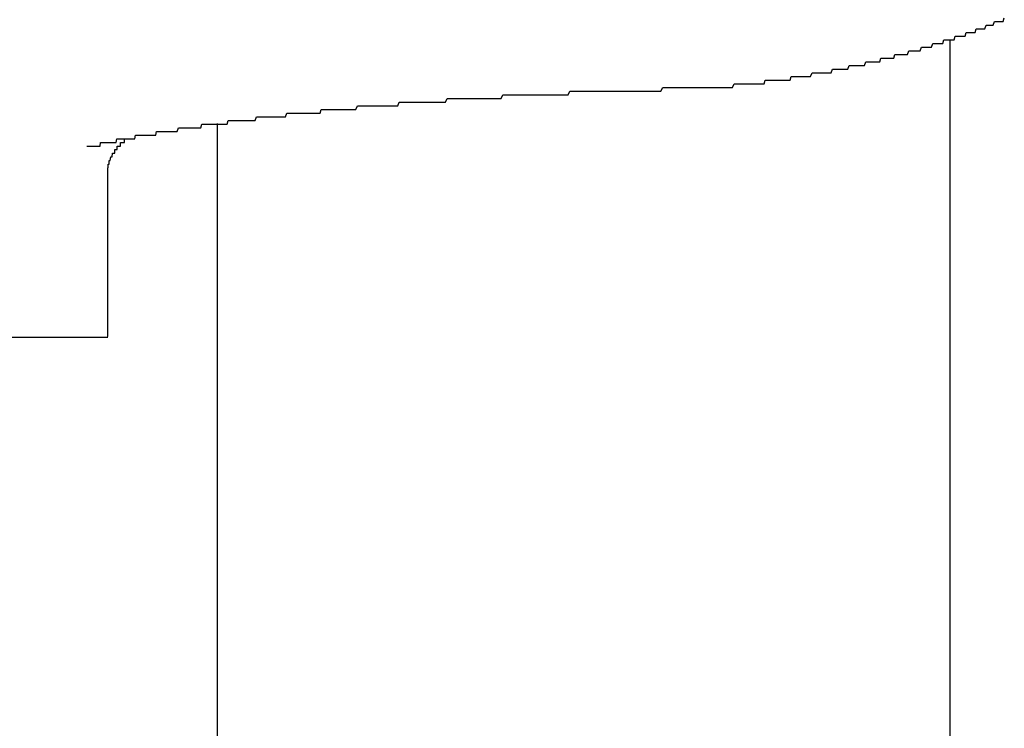
# Model space of a CAD drawing. Extents: x -5 to 21718, y -721 to 14622.
# Drawn here: x 3465 to 3491, y 10326 to 10345 of the extents above; entities that cross this region are included whole.
import ezdxf

# ---------------------------------------------------------------- set-up
doc = ezdxf.new("R2010")
doc.units = 0
doc.header["$LTSCALE"] = 70
doc.layers.add('_0-1_LAYER_1', color=7, linetype='CONTINUOUS')

msp = doc.modelspace()

# ---------------------------------------------------------------- linework, layer by layer
at = {"layer": '_0-1_LAYER_1', "color": 7, "linetype": 'Continuous'}
for p, q in [((3491.19, 10344.8), (3491.22, 10344.9)), ((3491.22, 10344.9), (3491.26, 10344.9)), ((3491.26, 10344.9), (3491.29, 10344.9)), ((3491.29, 10344.9), (3491.32, 10344.9)), ((3491.32, 10344.9), (3491.36, 10344.9)), ((3491.36, 10344.9), (3491.39, 10344.9)), ((3491.39, 10344.9), (3491.42, 10344.9)), ((3491.42, 10344.9), (3491.46, 10344.9)), ((3491.46, 10344.9), (3491.49, 10345)), ((3490.69, 10344.6), (3490.72, 10344.7)), ((3490.72, 10344.7), (3490.76, 10344.7)), ((3490.76, 10344.7), (3490.79, 10344.7)), ((3490.79, 10344.7), (3490.82, 10344.7)), ((3490.82, 10344.7), (3490.86, 10344.7)), ((3490.86, 10344.7), (3490.89, 10344.7)), ((3490.89, 10344.7), (3490.92, 10344.7)), ((3490.92, 10344.7), (3490.96, 10344.7)), ((3490.96, 10344.7), (3490.99, 10344.8)), ((3490.99, 10344.8), (3491.02, 10344.8)), ((3491.02, 10344.8), (3491.06, 10344.8)), ((3491.06, 10344.8), (3491.09, 10344.8)), ((3491.09, 10344.8), (3491.12, 10344.8)), ((3491.12, 10344.8), (3491.16, 10344.8)), ((3491.16, 10344.8), (3491.19, 10344.8)), ((3489.81, 10344.3), (3489.84, 10344.4)), ((3489.84, 10344.4), (3489.88, 10344.4)), ((3489.88, 10344.4), (3489.91, 10344.4)), ((3489.91, 10344.4), (3489.95, 10344.4)), ((3489.95, 10344.4), (3489.98, 10344.4)), ((3489.98, 10344.4), (3490.01, 10344.4)), ((3490, 10344.403), (3490, 9907.985)), ((3490.01, 10344.4), (3490.05, 10344.4)), ((3490.05, 10344.4), (3490.08, 10344.4)), ((3490.08, 10344.4), (3490.12, 10344.4)), ((3490.12, 10344.4), (3490.15, 10344.5)), ((3490.15, 10344.5), (3490.18, 10344.5)), ((3490.18, 10344.5), (3490.22, 10344.5)), ((3490.22, 10344.5), (3490.25, 10344.5)), ((3490.25, 10344.5), (3490.28, 10344.5)), ((3490.28, 10344.5), (3490.32, 10344.5)), ((3490.32, 10344.5), (3490.35, 10344.5)), ((3490.35, 10344.5), (3490.39, 10344.5)), ((3490.39, 10344.5), (3490.42, 10344.5)), ((3490.42, 10344.5), (3490.45, 10344.6)), ((3490.45, 10344.6), (3490.49, 10344.6)), ((3490.49, 10344.6), (3490.52, 10344.6)), ((3490.52, 10344.6), (3490.55, 10344.6)), ((3490.55, 10344.6), (3490.59, 10344.6)), ((3490.59, 10344.6), (3490.62, 10344.6)), ((3490.62, 10344.6), (3490.66, 10344.6)), ((3490.66, 10344.6), (3490.69, 10344.6)), ((3488.85, 10344), (3488.88, 10344.1)), ((3488.88, 10344.1), (3488.92, 10344.1)), ((3488.92, 10344.1), (3488.95, 10344.1)), ((3488.95, 10344.1), (3488.99, 10344.1)), ((3488.99, 10344.1), (3489.02, 10344.1)), ((3489.02, 10344.1), (3489.06, 10344.1)), ((3489.06, 10344.1), (3489.09, 10344.1)), ((3489.09, 10344.1), (3489.12, 10344.1)), ((3489.12, 10344.1), (3489.16, 10344.1)), ((3489.16, 10344.1), (3489.19, 10344.1)), ((3489.19, 10344.1), (3489.23, 10344.2)), ((3489.23, 10344.2), (3489.26, 10344.2)), ((3489.26, 10344.2), (3489.3, 10344.2)), ((3489.3, 10344.2), (3489.33, 10344.2)), ((3489.33, 10344.2), (3489.36, 10344.2)), ((3489.36, 10344.2), (3489.4, 10344.2)), ((3489.4, 10344.2), (3489.43, 10344.2)), ((3489.43, 10344.2), (3489.47, 10344.2)), ((3489.47, 10344.2), (3489.5, 10344.2)), ((3489.5, 10344.2), (3489.54, 10344.3)), ((3489.54, 10344.3), (3489.57, 10344.3)), ((3489.57, 10344.3), (3489.6, 10344.3)), ((3489.6, 10344.3), (3489.64, 10344.3)), ((3489.64, 10344.3), (3489.67, 10344.3)), ((3489.67, 10344.3), (3489.71, 10344.3)), ((3489.71, 10344.3), (3489.74, 10344.3)), ((3489.74, 10344.3), (3489.78, 10344.3)), ((3489.78, 10344.3), (3489.81, 10344.3)), ((3488.09, 10343.8), (3488.12, 10343.9)), ((3488.12, 10343.9), (3488.16, 10343.9)), ((3488.16, 10343.9), (3488.19, 10343.9)), ((3488.19, 10343.9), (3488.23, 10343.9)), ((3488.23, 10343.9), (3488.26, 10343.9)), ((3488.26, 10343.9), (3488.3, 10343.9)), ((3488.3, 10343.9), (3488.33, 10343.9)), ((3488.33, 10343.9), (3488.37, 10343.9)), ((3488.37, 10343.9), (3488.4, 10343.9)), ((3488.4, 10343.9), (3488.43, 10343.9)), ((3488.43, 10343.9), (3488.47, 10343.9)), ((3488.47, 10343.9), (3488.5, 10344)), ((3488.5, 10344), (3488.54, 10344)), ((3488.54, 10344), (3488.57, 10344)), ((3488.57, 10344), (3488.61, 10344)), ((3488.61, 10344), (3488.64, 10344)), ((3488.64, 10344), (3488.68, 10344)), ((3488.68, 10344), (3488.71, 10344)), ((3488.71, 10344), (3488.75, 10344)), ((3488.75, 10344), (3488.78, 10344)), ((3488.78, 10344), (3488.81, 10344)), ((3488.81, 10344), (3488.85, 10344)), ((3486.76, 10343.5), (3486.8, 10343.6)), ((3486.8, 10343.6), (3486.83, 10343.6)), ((3486.83, 10343.6), (3486.87, 10343.6)), ((3486.87, 10343.6), (3486.9, 10343.6)), ((3486.9, 10343.6), (3486.94, 10343.6)), ((3486.94, 10343.6), (3486.97, 10343.6)), ((3486.97, 10343.6), (3487.01, 10343.6)), ((3487.01, 10343.6), (3487.04, 10343.6)), ((3487.04, 10343.6), (3487.08, 10343.6)), ((3487.08, 10343.6), (3487.11, 10343.6)), ((3487.11, 10343.6), (3487.15, 10343.6)), ((3487.15, 10343.6), (3487.18, 10343.6)), ((3487.18, 10343.6), (3487.22, 10343.6)), ((3487.22, 10343.6), (3487.25, 10343.7)), ((3487.25, 10343.7), (3487.29, 10343.7)), ((3487.29, 10343.7), (3487.32, 10343.7)), ((3487.32, 10343.7), (3487.36, 10343.7)), ((3487.36, 10343.7), (3487.39, 10343.7)), ((3487.39, 10343.7), (3487.43, 10343.7)), ((3487.43, 10343.7), (3487.46, 10343.7)), ((3487.46, 10343.7), (3487.5, 10343.7)), ((3487.5, 10343.7), (3487.53, 10343.7)), ((3487.53, 10343.7), (3487.57, 10343.7)), ((3487.57, 10343.7), (3487.6, 10343.7)), ((3487.6, 10343.7), (3487.64, 10343.7)), ((3487.64, 10343.7), (3487.67, 10343.7)), ((3487.67, 10343.7), (3487.71, 10343.8)), ((3487.71, 10343.8), (3487.74, 10343.8)), ((3487.74, 10343.8), (3487.78, 10343.8)), ((3487.78, 10343.8), (3487.81, 10343.8)), ((3487.81, 10343.8), (3487.85, 10343.8)), ((3487.85, 10343.8), (3487.88, 10343.8)), ((3487.88, 10343.8), (3487.92, 10343.8)), ((3487.92, 10343.8), (3487.95, 10343.8)), ((3487.95, 10343.8), (3487.98, 10343.8)), ((3487.98, 10343.8), (3488.02, 10343.8)), ((3488.02, 10343.8), (3488.05, 10343.8)), ((3488.05, 10343.8), (3488.09, 10343.8)), ((3484.93, 10343.2), (3484.96, 10343.3)), ((3484.96, 10343.3), (3485, 10343.3)), ((3485, 10343.3), (3485.03, 10343.3)), ((3485.03, 10343.3), (3485.07, 10343.3)), ((3485.07, 10343.3), (3485.1, 10343.3)), ((3485.1, 10343.3), (3485.14, 10343.3)), ((3485.14, 10343.3), (3485.18, 10343.3)), ((3485.18, 10343.3), (3485.21, 10343.3)), ((3485.21, 10343.3), (3485.25, 10343.3)), ((3485.25, 10343.3), (3485.28, 10343.3)), ((3485.28, 10343.3), (3485.32, 10343.3)), ((3485.32, 10343.3), (3485.35, 10343.3)), ((3485.35, 10343.3), (3485.39, 10343.3)), ((3485.39, 10343.3), (3485.42, 10343.3)), ((3485.42, 10343.3), (3485.46, 10343.3)), ((3485.46, 10343.3), (3485.49, 10343.3)), ((3485.49, 10343.3), (3485.53, 10343.3)), ((3485.53, 10343.3), (3485.56, 10343.3)), ((3485.56, 10343.3), (3485.6, 10343.3)), ((3485.6, 10343.3), (3485.64, 10343.3)), ((3485.64, 10343.3), (3485.67, 10343.4)), ((3485.67, 10343.4), (3485.71, 10343.4)), ((3485.71, 10343.4), (3485.74, 10343.4)), ((3485.74, 10343.4), (3485.78, 10343.4)), ((3485.78, 10343.4), (3485.81, 10343.4)), ((3485.81, 10343.4), (3485.85, 10343.4)), ((3485.85, 10343.4), (3485.88, 10343.4)), ((3485.88, 10343.4), (3485.92, 10343.4)), ((3485.92, 10343.4), (3485.95, 10343.4)), ((3485.95, 10343.4), (3485.99, 10343.4)), ((3485.99, 10343.4), (3486.02, 10343.4)), ((3486.02, 10343.4), (3486.06, 10343.4)), ((3486.06, 10343.4), (3486.1, 10343.4)), ((3486.1, 10343.4), (3486.13, 10343.4)), ((3486.13, 10343.4), (3486.17, 10343.4)), ((3486.17, 10343.4), (3486.2, 10343.4)), ((3486.2, 10343.4), (3486.24, 10343.5)), ((3486.24, 10343.5), (3486.27, 10343.5)), ((3486.27, 10343.5), (3486.31, 10343.5)), ((3486.31, 10343.5), (3486.34, 10343.5)), ((3486.34, 10343.5), (3486.38, 10343.5)), ((3486.38, 10343.5), (3486.41, 10343.5)), ((3486.41, 10343.5), (3486.45, 10343.5)), ((3486.45, 10343.5), (3486.48, 10343.5)), ((3486.48, 10343.5), (3486.52, 10343.5)), ((3486.52, 10343.5), (3486.55, 10343.5)), ((3486.55, 10343.5), (3486.59, 10343.5)), ((3486.59, 10343.5), (3486.62, 10343.5)), ((3486.62, 10343.5), (3486.66, 10343.5)), ((3486.66, 10343.5), (3486.69, 10343.5)), ((3486.69, 10343.5), (3486.73, 10343.5)), ((3486.73, 10343.5), (3486.76, 10343.5)), ((3482.11, 10343), (3482.16, 10343.1)), ((3482.16, 10343.1), (3482.2, 10343.1)), ((3482.2, 10343.1), (3482.24, 10343.1)), ((3482.24, 10343.1), (3482.29, 10343.1)), ((3482.29, 10343.1), (3482.33, 10343.1)), ((3482.33, 10343.1), (3482.37, 10343.1)), ((3482.37, 10343.1), (3482.42, 10343.1)), ((3482.42, 10343.1), (3482.46, 10343.1)), ((3482.46, 10343.1), (3482.51, 10343.1)), ((3482.51, 10343.1), (3482.55, 10343.1)), ((3482.55, 10343.1), (3482.59, 10343.1)), ((3482.59, 10343.1), (3482.64, 10343.1)), ((3482.64, 10343.1), (3482.68, 10343.1)), ((3482.68, 10343.1), (3482.72, 10343.1)), ((3482.72, 10343.1), (3482.77, 10343.1)), ((3482.77, 10343.1), (3482.81, 10343.1)), ((3482.81, 10343.1), (3482.86, 10343.1)), ((3482.86, 10343.1), (3482.9, 10343.1)), ((3482.9, 10343.1), (3482.94, 10343.1)), ((3482.94, 10343.1), (3482.99, 10343.1)), ((3482.99, 10343.1), (3483.03, 10343.1)), ((3483.03, 10343.1), (3483.08, 10343.1)), ((3483.08, 10343.1), (3483.12, 10343.1)), ((3483.12, 10343.1), (3483.16, 10343.1)), ((3483.16, 10343.1), (3483.21, 10343.1)), ((3483.21, 10343.1), (3483.22, 10343.1)), ((3483.22, 10343.1), (3483.23, 10343.1)), ((3483.23, 10343.1), (3483.24, 10343.1)), ((3483.24, 10343.1), (3483.25, 10343.1)), ((3483.25, 10343.1), (3483.26, 10343.1)), ((3483.26, 10343.1), (3483.29, 10343.1)), ((3483.29, 10343.1), (3483.33, 10343.1)), ((3483.33, 10343.1), (3483.36, 10343.1)), ((3483.36, 10343.1), (3483.4, 10343.1)), ((3483.4, 10343.1), (3483.43, 10343.1)), ((3483.43, 10343.1), (3483.47, 10343.1)), ((3483.47, 10343.1), (3483.51, 10343.1)), ((3483.51, 10343.1), (3483.54, 10343.1)), ((3483.54, 10343.1), (3483.58, 10343.1)), ((3483.58, 10343.1), (3483.61, 10343.1)), ((3483.61, 10343.1), (3483.65, 10343.1)), ((3483.65, 10343.1), (3483.68, 10343.1)), ((3483.68, 10343.1), (3483.72, 10343.1)), ((3483.72, 10343.1), (3483.75, 10343.1)), ((3483.75, 10343.1), (3483.79, 10343.1)), ((3483.79, 10343.1), (3483.83, 10343.1)), ((3483.83, 10343.1), (3483.86, 10343.1)), ((3483.86, 10343.1), (3483.9, 10343.1)), ((3483.9, 10343.1), (3483.93, 10343.1)), ((3483.93, 10343.1), (3483.97, 10343.1)), ((3483.97, 10343.1), (3484, 10343.1)), ((3484, 10343.1), (3484.04, 10343.1)), ((3484.04, 10343.1), (3484.07, 10343.1)), ((3484.07, 10343.1), (3484.11, 10343.2)), ((3484.11, 10343.2), (3484.15, 10343.2)), ((3484.15, 10343.2), (3484.18, 10343.2)), ((3484.18, 10343.2), (3484.22, 10343.2)), ((3484.22, 10343.2), (3484.25, 10343.2)), ((3484.25, 10343.2), (3484.29, 10343.2)), ((3484.29, 10343.2), (3484.32, 10343.2)), ((3484.32, 10343.2), (3484.36, 10343.2)), ((3484.36, 10343.2), (3484.4, 10343.2)), ((3484.4, 10343.2), (3484.43, 10343.2)), ((3484.43, 10343.2), (3484.47, 10343.2)), ((3484.47, 10343.2), (3484.5, 10343.2)), ((3484.5, 10343.2), (3484.54, 10343.2)), ((3484.54, 10343.2), (3484.57, 10343.2)), ((3484.57, 10343.2), (3484.61, 10343.2)), ((3484.61, 10343.2), (3484.64, 10343.2)), ((3484.64, 10343.2), (3484.68, 10343.2)), ((3484.68, 10343.2), (3484.71, 10343.2)), ((3484.71, 10343.2), (3484.75, 10343.2)), ((3484.75, 10343.2), (3484.79, 10343.2)), ((3484.79, 10343.2), (3484.82, 10343.2)), ((3484.82, 10343.2), (3484.86, 10343.2)), ((3484.86, 10343.2), (3484.89, 10343.2)), ((3484.89, 10343.2), (3484.93, 10343.2)), ((3476.23, 10342.7), (3476.27, 10342.8)), ((3476.27, 10342.8), (3476.31, 10342.8)), ((3476.31, 10342.8), (3476.35, 10342.8)), ((3476.35, 10342.8), (3476.39, 10342.8)), ((3476.39, 10342.8), (3476.43, 10342.8)), ((3476.43, 10342.8), (3476.47, 10342.8)), ((3476.47, 10342.8), (3476.51, 10342.8)), ((3476.51, 10342.8), (3476.55, 10342.8)), ((3476.55, 10342.8), (3476.59, 10342.8)), ((3476.59, 10342.8), (3476.63, 10342.8)), ((3476.63, 10342.8), (3476.67, 10342.8)), ((3476.67, 10342.8), (3476.71, 10342.8)), ((3476.71, 10342.8), (3476.75, 10342.8)), ((3476.75, 10342.8), (3476.79, 10342.8)), ((3476.79, 10342.8), (3476.83, 10342.8)), ((3476.83, 10342.8), (3476.87, 10342.8)), ((3476.87, 10342.8), (3476.91, 10342.8)), ((3476.91, 10342.8), (3476.95, 10342.8)), ((3476.95, 10342.8), (3476.99, 10342.8)), ((3476.99, 10342.8), (3477.03, 10342.8)), ((3477.03, 10342.8), (3477.07, 10342.8)), ((3477.07, 10342.8), (3477.11, 10342.8)), ((3477.11, 10342.8), (3477.15, 10342.8)), ((3477.15, 10342.8), (3477.19, 10342.8)), ((3477.19, 10342.8), (3477.23, 10342.8)), ((3477.23, 10342.8), (3477.27, 10342.8)), ((3477.27, 10342.8), (3477.31, 10342.8)), ((3477.31, 10342.8), (3477.35, 10342.8)), ((3477.35, 10342.8), (3477.39, 10342.8)), ((3477.39, 10342.8), (3477.43, 10342.8)), ((3477.43, 10342.8), (3477.47, 10342.8)), ((3477.47, 10342.8), (3477.51, 10342.8)), ((3477.51, 10342.8), (3477.55, 10342.8)), ((3477.55, 10342.8), (3477.59, 10342.8)), ((3477.59, 10342.8), (3477.63, 10342.8)), ((3477.63, 10342.8), (3477.67, 10342.8)), ((3477.67, 10342.8), (3477.71, 10342.8)), ((3477.71, 10342.8), (3477.75, 10342.8)), ((3477.75, 10342.8), (3477.79, 10342.9)), ((3477.79, 10342.9), (3477.83, 10342.9)), ((3477.83, 10342.9), (3477.88, 10342.9)), ((3477.88, 10342.9), (3477.92, 10342.9)), ((3477.92, 10342.9), (3477.96, 10342.9)), ((3477.96, 10342.9), (3478, 10342.9)), ((3478, 10342.9), (3478.04, 10342.9)), ((3478.04, 10342.9), (3478.08, 10342.9)), ((3478.08, 10342.9), (3478.12, 10342.9)), ((3478.12, 10342.9), (3478.16, 10342.9)), ((3478.16, 10342.9), (3478.2, 10342.9)), ((3478.2, 10342.9), (3478.24, 10342.9)), ((3478.24, 10342.9), (3478.29, 10342.9)), ((3478.29, 10342.9), (3478.33, 10342.9)), ((3478.33, 10342.9), (3478.37, 10342.9)), ((3478.37, 10342.9), (3478.41, 10342.9)), ((3478.41, 10342.9), (3478.45, 10342.9)), ((3478.45, 10342.9), (3478.49, 10342.9)), ((3478.49, 10342.9), (3478.53, 10342.9)), ((3478.53, 10342.9), (3478.58, 10342.9)), ((3478.58, 10342.9), (3478.62, 10342.9)), ((3478.62, 10342.9), (3478.66, 10342.9)), ((3478.66, 10342.9), (3478.7, 10342.9)), ((3478.7, 10342.9), (3478.74, 10342.9)), ((3478.74, 10342.9), (3478.78, 10342.9)), ((3478.78, 10342.9), (3478.82, 10342.9)), ((3478.82, 10342.9), (3478.87, 10342.9)), ((3478.87, 10342.9), (3478.91, 10342.9)), ((3478.91, 10342.9), (3478.95, 10342.9)), ((3478.95, 10342.9), (3478.99, 10342.9)), ((3478.99, 10342.9), (3479.03, 10342.9)), ((3479.03, 10342.9), (3479.08, 10342.9)), ((3479.08, 10342.9), (3479.12, 10342.9)), ((3479.12, 10342.9), (3479.16, 10342.9)), ((3479.16, 10342.9), (3479.2, 10342.9)), ((3479.2, 10342.9), (3479.24, 10342.9)), ((3479.24, 10342.9), (3479.29, 10342.9)), ((3479.29, 10342.9), (3479.33, 10342.9)), ((3479.33, 10342.9), (3479.37, 10342.9)), ((3479.37, 10342.9), (3479.41, 10342.9)), ((3479.41, 10342.9), (3479.45, 10342.9)), ((3479.45, 10342.9), (3479.5, 10342.9)), ((3479.5, 10342.9), (3479.54, 10342.9)), ((3479.54, 10342.9), (3479.58, 10342.9)), ((3479.58, 10342.9), (3479.62, 10343)), ((3479.62, 10343), (3479.66, 10343)), ((3479.66, 10343), (3479.71, 10343)), ((3479.71, 10343), (3479.75, 10343)), ((3479.75, 10343), (3479.79, 10343)), ((3479.79, 10343), (3479.83, 10343)), ((3479.83, 10343), (3479.88, 10343)), ((3479.88, 10343), (3479.92, 10343)), ((3479.92, 10343), (3479.96, 10343)), ((3479.96, 10343), (3480, 10343)), ((3480, 10343), (3480.05, 10343)), ((3480.05, 10343), (3480.09, 10343)), ((3480.09, 10343), (3480.13, 10343)), ((3480.13, 10343), (3480.17, 10343)), ((3480.17, 10343), (3480.22, 10343)), ((3480.22, 10343), (3480.26, 10343)), ((3480.26, 10343), (3480.3, 10343)), ((3480.3, 10343), (3480.34, 10343)), ((3480.34, 10343), (3480.39, 10343)), ((3480.39, 10343), (3480.43, 10343)), ((3480.43, 10343), (3480.47, 10343)), ((3480.47, 10343), (3480.52, 10343)), ((3480.52, 10343), (3480.56, 10343)), ((3480.56, 10343), (3480.6, 10343)), ((3480.6, 10343), (3480.64, 10343)), ((3480.64, 10343), (3480.69, 10343)), ((3480.69, 10343), (3480.73, 10343)), ((3480.73, 10343), (3480.77, 10343)), ((3480.77, 10343), (3480.82, 10343)), ((3480.82, 10343), (3480.86, 10343)), ((3480.86, 10343), (3480.9, 10343)), ((3480.9, 10343), (3480.94, 10343)), ((3480.94, 10343), (3480.99, 10343)), ((3480.99, 10343), (3481.03, 10343)), ((3481.03, 10343), (3481.07, 10343)), ((3481.07, 10343), (3481.12, 10343)), ((3481.12, 10343), (3481.16, 10343)), ((3481.16, 10343), (3481.2, 10343)), ((3481.2, 10343), (3481.25, 10343)), ((3481.25, 10343), (3481.29, 10343)), ((3481.29, 10343), (3481.33, 10343)), ((3481.33, 10343), (3481.38, 10343)), ((3481.38, 10343), (3481.42, 10343)), ((3481.42, 10343), (3481.46, 10343)), ((3481.46, 10343), (3481.5, 10343)), ((3481.5, 10343), (3481.55, 10343)), ((3481.55, 10343), (3481.59, 10343)), ((3481.59, 10343), (3481.63, 10343)), ((3481.63, 10343), (3481.68, 10343)), ((3481.68, 10343), (3481.72, 10343)), ((3481.72, 10343), (3481.76, 10343)), ((3481.76, 10343), (3481.81, 10343)), ((3481.81, 10343), (3481.85, 10343)), ((3481.85, 10343), (3481.9, 10343)), ((3481.9, 10343), (3481.94, 10343)), ((3481.94, 10343), (3481.98, 10343)), ((3481.98, 10343), (3482.03, 10343)), ((3482.03, 10343), (3482.07, 10343)), ((3482.07, 10343), (3482.11, 10343)), ((3472.8, 10342.4), (3472.83, 10342.5)), ((3472.83, 10342.5), (3472.86, 10342.5)), ((3472.86, 10342.5), (3472.9, 10342.5)), ((3472.9, 10342.5), (3472.93, 10342.5)), ((3472.93, 10342.5), (3472.97, 10342.5)), ((3472.97, 10342.5), (3473, 10342.5)), ((3473, 10342.5), (3473.04, 10342.5)), ((3473.04, 10342.5), (3473.07, 10342.5)), ((3473.07, 10342.5), (3473.11, 10342.5)), ((3473.11, 10342.5), (3473.14, 10342.5)), ((3473.14, 10342.5), (3473.18, 10342.5)), ((3473.18, 10342.5), (3473.21, 10342.5)), ((3473.21, 10342.5), (3473.25, 10342.5)), ((3473.25, 10342.5), (3473.28, 10342.5)), ((3473.28, 10342.5), (3473.32, 10342.5)), ((3473.32, 10342.5), (3473.35, 10342.5)), ((3473.35, 10342.5), (3473.39, 10342.5)), ((3473.39, 10342.5), (3473.42, 10342.5)), ((3473.42, 10342.5), (3473.46, 10342.5)), ((3473.46, 10342.5), (3473.49, 10342.5)), ((3473.49, 10342.5), (3473.53, 10342.5)), ((3473.53, 10342.5), (3473.57, 10342.5)), ((3473.57, 10342.5), (3473.6, 10342.5)), ((3473.6, 10342.5), (3473.64, 10342.5)), ((3473.64, 10342.5), (3473.67, 10342.5)), ((3473.67, 10342.5), (3473.71, 10342.5)), ((3473.71, 10342.5), (3473.75, 10342.5)), ((3473.75, 10342.5), (3473.78, 10342.5)), ((3473.78, 10342.5), (3473.82, 10342.6)), ((3473.82, 10342.6), (3473.85, 10342.6)), ((3473.85, 10342.6), (3473.89, 10342.6)), ((3473.89, 10342.6), (3473.93, 10342.6)), ((3473.93, 10342.6), (3473.96, 10342.6)), ((3473.96, 10342.6), (3474, 10342.6)), ((3474, 10342.6), (3474.03, 10342.6)), ((3474.03, 10342.6), (3474.07, 10342.6)), ((3474.07, 10342.6), (3474.11, 10342.6)), ((3474.11, 10342.6), (3474.14, 10342.6)), ((3474.14, 10342.6), (3474.18, 10342.6)), ((3474.18, 10342.6), (3474.22, 10342.6)), ((3474.22, 10342.6), (3474.25, 10342.6)), ((3474.25, 10342.6), (3474.29, 10342.6)), ((3474.29, 10342.6), (3474.33, 10342.6)), ((3474.33, 10342.6), (3474.36, 10342.6)), ((3474.36, 10342.6), (3474.4, 10342.6)), ((3474.4, 10342.6), (3474.44, 10342.6)), ((3474.44, 10342.6), (3474.48, 10342.6)), ((3474.48, 10342.6), (3474.51, 10342.6)), ((3474.51, 10342.6), (3474.55, 10342.6)), ((3474.55, 10342.6), (3474.59, 10342.6)), ((3474.59, 10342.6), (3474.62, 10342.6)), ((3474.62, 10342.6), (3474.66, 10342.6)), ((3474.66, 10342.6), (3474.7, 10342.6)), ((3474.7, 10342.6), (3474.74, 10342.6)), ((3474.74, 10342.6), (3474.77, 10342.6)), ((3474.77, 10342.6), (3474.81, 10342.6)), ((3474.81, 10342.6), (3474.85, 10342.6)), ((3474.85, 10342.6), (3474.89, 10342.6)), ((3474.89, 10342.6), (3474.92, 10342.6)), ((3474.92, 10342.6), (3474.96, 10342.7)), ((3474.96, 10342.7), (3475, 10342.7)), ((3475, 10342.7), (3475.04, 10342.7)), ((3475.04, 10342.7), (3475.08, 10342.7)), ((3475.08, 10342.7), (3475.11, 10342.7)), ((3475.11, 10342.7), (3475.15, 10342.7)), ((3475.15, 10342.7), (3475.19, 10342.7)), ((3475.19, 10342.7), (3475.23, 10342.7)), ((3475.23, 10342.7), (3475.27, 10342.7)), ((3475.27, 10342.7), (3475.3, 10342.7)), ((3475.3, 10342.7), (3475.34, 10342.7)), ((3475.34, 10342.7), (3475.38, 10342.7)), ((3475.38, 10342.7), (3475.42, 10342.7)), ((3475.42, 10342.7), (3475.46, 10342.7)), ((3475.46, 10342.7), (3475.49, 10342.7)), ((3475.49, 10342.7), (3475.53, 10342.7)), ((3475.53, 10342.7), (3475.57, 10342.7)), ((3475.57, 10342.7), (3475.61, 10342.7)), ((3475.61, 10342.7), (3475.65, 10342.7)), ((3475.65, 10342.7), (3475.69, 10342.7)), ((3475.69, 10342.7), (3475.73, 10342.7)), ((3475.73, 10342.7), (3475.76, 10342.7)), ((3475.76, 10342.7), (3475.8, 10342.7)), ((3475.8, 10342.7), (3475.84, 10342.7)), ((3475.84, 10342.7), (3475.88, 10342.7)), ((3475.88, 10342.7), (3475.92, 10342.7)), ((3475.92, 10342.7), (3475.96, 10342.7)), ((3475.96, 10342.7), (3476, 10342.7)), ((3476, 10342.7), (3476.04, 10342.7)), ((3476.04, 10342.7), (3476.08, 10342.7)), ((3476.08, 10342.7), (3476.12, 10342.7)), ((3476.12, 10342.7), (3476.15, 10342.7)), ((3476.15, 10342.7), (3476.19, 10342.7)), ((3476.19, 10342.7), (3476.23, 10342.7)), ((3471.03, 10342.2), (3471.06, 10342.3)), ((3471.06, 10342.3), (3471.09, 10342.3)), ((3471.09, 10342.3), (3471.13, 10342.3)), ((3471.13, 10342.3), (3471.16, 10342.3)), ((3471.16, 10342.3), (3471.19, 10342.3)), ((3471.19, 10342.3), (3471.22, 10342.3)), ((3471.22, 10342.3), (3471.25, 10342.3)), ((3471.25, 10342.3), (3471.28, 10342.3)), ((3471.28, 10342.3), (3471.31, 10342.3)), ((3471.31, 10342.3), (3471.34, 10342.3)), ((3471.34, 10342.3), (3471.38, 10342.3)), ((3471.38, 10342.3), (3471.41, 10342.3)), ((3471.41, 10342.3), (3471.44, 10342.3)), ((3471.44, 10342.3), (3471.47, 10342.3)), ((3471.47, 10342.3), (3471.5, 10342.3)), ((3471.5, 10342.3), (3471.53, 10342.3)), ((3471.53, 10342.3), (3471.57, 10342.3)), ((3471.57, 10342.3), (3471.6, 10342.3)), ((3471.6, 10342.3), (3471.63, 10342.3)), ((3471.63, 10342.3), (3471.66, 10342.3)), ((3471.66, 10342.3), (3471.69, 10342.3)), ((3471.69, 10342.3), (3471.73, 10342.3)), ((3471.73, 10342.3), (3471.76, 10342.3)), ((3471.76, 10342.3), (3471.79, 10342.3)), ((3471.79, 10342.3), (3471.82, 10342.3)), ((3471.82, 10342.3), (3471.86, 10342.3)), ((3471.86, 10342.3), (3471.89, 10342.4)), ((3471.89, 10342.4), (3471.92, 10342.4)), ((3471.92, 10342.4), (3471.95, 10342.4)), ((3471.95, 10342.4), (3471.99, 10342.4)), ((3471.99, 10342.4), (3472.02, 10342.4)), ((3472.02, 10342.4), (3472.05, 10342.4)), ((3472.05, 10342.4), (3472.09, 10342.4)), ((3472.09, 10342.4), (3472.12, 10342.4)), ((3472.12, 10342.4), (3472.15, 10342.4)), ((3472.15, 10342.4), (3472.19, 10342.4)), ((3472.19, 10342.4), (3472.22, 10342.4)), ((3472.22, 10342.4), (3472.25, 10342.4)), ((3472.25, 10342.4), (3472.29, 10342.4)), ((3472.29, 10342.4), (3472.32, 10342.4)), ((3472.32, 10342.4), (3472.35, 10342.4)), ((3472.35, 10342.4), (3472.39, 10342.4)), ((3472.39, 10342.4), (3472.42, 10342.4)), ((3472.42, 10342.4), (3472.45, 10342.4)), ((3472.45, 10342.4), (3472.49, 10342.4)), ((3472.49, 10342.4), (3472.52, 10342.4)), ((3472.52, 10342.4), (3472.56, 10342.4)), ((3472.56, 10342.4), (3472.59, 10342.4)), ((3472.59, 10342.4), (3472.62, 10342.4)), ((3472.62, 10342.4), (3472.66, 10342.4)), ((3472.66, 10342.4), (3472.69, 10342.4)), ((3472.69, 10342.4), (3472.73, 10342.4)), ((3472.73, 10342.4), (3472.76, 10342.4)), ((3472.76, 10342.4), (3472.8, 10342.4)), ((3468.9, 10341.9), (3468.93, 10342)), ((3468.93, 10342), (3468.95, 10342)), ((3468.95, 10342), (3468.98, 10342)), ((3468.98, 10342), (3469, 10342)), ((3469, 10342), (3469.03, 10342)), ((3469.03, 10342), (3469.05, 10342)), ((3469.05, 10342), (3469.08, 10342)), ((3469.08, 10342), (3469.1, 10342)), ((3469.1, 10342), (3469.13, 10342)), ((3469.13, 10342), (3469.15, 10342)), ((3469.15, 10342), (3469.18, 10342)), ((3469.18, 10342), (3469.2, 10342)), ((3469.2, 10342), (3469.23, 10342)), ((3469.23, 10342), (3469.25, 10342)), ((3469.25, 10342), (3469.28, 10342)), ((3469.28, 10342), (3469.31, 10342)), ((3469.31, 10342), (3469.33, 10342)), ((3469.33, 10342), (3469.36, 10342)), ((3469.36, 10342), (3469.38, 10342)), ((3469.38, 10342), (3469.41, 10342)), ((3469.41, 10342), (3469.43, 10342)), ((3469.43, 10342), (3469.46, 10342)), ((3469.46, 10342), (3469.49, 10342)), ((3469.49, 10342), (3469.51, 10342)), ((3469.51, 10342), (3469.54, 10342)), ((3469.54, 10342), (3469.57, 10342.1)), ((3469.57, 10342.1), (3469.59, 10342.1)), ((3469.59, 10342.1), (3469.62, 10342.1)), ((3469.62, 10342.1), (3469.65, 10342.1)), ((3469.65, 10342.1), (3469.67, 10342.1)), ((3469.67, 10342.1), (3469.7, 10342.1)), ((3469.7, 10342.1), (3469.73, 10342.1)), ((3469.73, 10342.1), (3469.76, 10342.1)), ((3469.76, 10342.1), (3469.78, 10342.1)), ((3469.78, 10342.1), (3469.81, 10342.1)), ((3469.81, 10342.1), (3469.84, 10342.1)), ((3469.84, 10342.1), (3469.87, 10342.1)), ((3469.87, 10342.1), (3469.89, 10342.1)), ((3469.89, 10342.1), (3469.92, 10342.1)), ((3469.92, 10342.1), (3469.95, 10342.1)), ((3469.95, 10342.1), (3469.98, 10342.1)), ((3469.98, 10342.1), (3470, 10342.1)), ((3470, 9895.024), (3470, 10342.113)), ((3470, 10342.1), (3470.03, 10342.1)), ((3470.03, 10342.1), (3470.06, 10342.1)), ((3470.06, 10342.1), (3470.09, 10342.1)), ((3470.09, 10342.1), (3470.12, 10342.1)), ((3470.12, 10342.1), (3470.15, 10342.1)), ((3470.15, 10342.1), (3470.17, 10342.1)), ((3470.17, 10342.1), (3470.2, 10342.1)), ((3470.2, 10342.1), (3470.23, 10342.1)), ((3470.23, 10342.1), (3470.26, 10342.1)), ((3470.26, 10342.1), (3470.29, 10342.2)), ((3470.29, 10342.2), (3470.32, 10342.2)), ((3470.32, 10342.2), (3470.35, 10342.2)), ((3470.35, 10342.2), (3470.38, 10342.2)), ((3470.38, 10342.2), (3470.4, 10342.2)), ((3470.4, 10342.2), (3470.43, 10342.2)), ((3470.43, 10342.2), (3470.46, 10342.2)), ((3470.46, 10342.2), (3470.49, 10342.2)), ((3470.49, 10342.2), (3470.52, 10342.2)), ((3470.52, 10342.2), (3470.55, 10342.2)), ((3470.55, 10342.2), (3470.58, 10342.2)), ((3470.58, 10342.2), (3470.61, 10342.2)), ((3470.61, 10342.2), (3470.64, 10342.2)), ((3470.64, 10342.2), (3470.67, 10342.2)), ((3470.67, 10342.2), (3470.7, 10342.2)), ((3470.7, 10342.2), (3470.73, 10342.2)), ((3470.73, 10342.2), (3470.76, 10342.2)), ((3470.76, 10342.2), (3470.79, 10342.2)), ((3470.79, 10342.2), (3470.82, 10342.2)), ((3470.82, 10342.2), (3470.85, 10342.2)), ((3470.85, 10342.2), (3470.88, 10342.2)), ((3470.88, 10342.2), (3470.91, 10342.2)), ((3470.91, 10342.2), (3470.94, 10342.2)), ((3470.94, 10342.2), (3470.97, 10342.2)), ((3470.97, 10342.2), (3471, 10342.2)), ((3471, 10342.2), (3471.03, 10342.2)), ((3467.23, 10341.6), (3467.25, 10341.7)), ((3467.25, 10341.7), (3467.26, 10341.7)), ((3467.26, 10341.7), (3467.28, 10341.7)), ((3467.28, 10341.7), (3467.3, 10341.7)), ((3467.3, 10341.7), (3467.31, 10341.7)), ((3467.31, 10341.7), (3467.33, 10341.7)), ((3467.33, 10341.7), (3467.34, 10341.7)), ((3467.34, 10341.7), (3467.36, 10341.7)), ((3467.36, 10341.7), (3467.38, 10341.7)), ((3467.38, 10341.7), (3467.39, 10341.7)), ((3467.39, 10341.7), (3467.41, 10341.7)), ((3467.41, 10341.7), (3467.42, 10341.7)), ((3467.42, 10341.7), (3467.44, 10341.7)), ((3467.44, 10341.7), (3467.46, 10341.7)), ((3467.46, 10341.6), (3467.46, 10341.7)), ((3467.46, 10341.7), (3467.47, 10341.7)), ((3467.46, 10341.7), (3467.47, 10341.7)), ((3467.47, 10341.7), (3467.48, 10341.7)), ((3467.47, 10341.7), (3467.49, 10341.7)), ((3467.48, 10341.7), (3467.49, 10341.7)), ((3467.49, 10341.7), (3467.5, 10341.7)), ((3467.49, 10341.7), (3467.51, 10341.7)), ((3467.5, 10341.7), (3467.51, 10341.7)), ((3467.51, 10341.7), (3467.52, 10341.7)), ((3467.51, 10341.7), (3467.53, 10341.7)), ((3467.53, 10341.7), (3467.54, 10341.7)), ((3467.54, 10341.7), (3467.56, 10341.7)), ((3467.56, 10341.7), (3467.58, 10341.7)), ((3467.58, 10341.7), (3467.6, 10341.7)), ((3467.6, 10341.7), (3467.61, 10341.7)), ((3467.61, 10341.7), (3467.63, 10341.7)), ((3467.63, 10341.7), (3467.65, 10341.7)), ((3467.65, 10341.7), (3467.67, 10341.7)), ((3467.67, 10341.7), (3467.69, 10341.7)), ((3467.69, 10341.7), (3467.7, 10341.7)), ((3467.7, 10341.7), (3467.72, 10341.7)), ((3467.72, 10341.7), (3467.74, 10341.7)), ((3467.74, 10341.7), (3467.76, 10341.8)), ((3467.76, 10341.8), (3467.78, 10341.8)), ((3467.78, 10341.8), (3467.8, 10341.8)), ((3467.8, 10341.8), (3467.82, 10341.8)), ((3467.82, 10341.8), (3467.84, 10341.8)), ((3467.84, 10341.8), (3467.86, 10341.8)), ((3467.86, 10341.8), (3467.88, 10341.8)), ((3467.88, 10341.8), (3467.89, 10341.8)), ((3467.89, 10341.8), (3467.91, 10341.8)), ((3467.91, 10341.8), (3467.93, 10341.8)), ((3467.93, 10341.8), (3467.95, 10341.8)), ((3467.95, 10341.8), (3467.97, 10341.8)), ((3467.97, 10341.8), (3467.99, 10341.8)), ((3467.99, 10341.8), (3468.01, 10341.8)), ((3468.01, 10341.8), (3468.03, 10341.8)), ((3468.03, 10341.8), (3468.05, 10341.8)), ((3468.05, 10341.8), (3468.08, 10341.8)), ((3468.08, 10341.8), (3468.1, 10341.8)), ((3468.1, 10341.8), (3468.12, 10341.8)), ((3468.12, 10341.8), (3468.14, 10341.8)), ((3468.14, 10341.8), (3468.16, 10341.8)), ((3468.16, 10341.8), (3468.18, 10341.8)), ((3468.18, 10341.8), (3468.2, 10341.8)), ((3468.2, 10341.8), (3468.22, 10341.8)), ((3468.22, 10341.8), (3468.24, 10341.8)), ((3468.24, 10341.8), (3468.26, 10341.8)), ((3468.26, 10341.8), (3468.29, 10341.8)), ((3468.29, 10341.8), (3468.31, 10341.8)), ((3468.31, 10341.8), (3468.33, 10341.9)), ((3468.33, 10341.9), (3468.35, 10341.9)), ((3468.35, 10341.9), (3468.37, 10341.9)), ((3468.37, 10341.9), (3468.4, 10341.9)), ((3468.4, 10341.9), (3468.42, 10341.9)), ((3468.42, 10341.9), (3468.44, 10341.9)), ((3468.44, 10341.9), (3468.46, 10341.9)), ((3468.46, 10341.9), (3468.48, 10341.9)), ((3468.48, 10341.9), (3468.51, 10341.9)), ((3468.51, 10341.9), (3468.53, 10341.9)), ((3468.53, 10341.9), (3468.55, 10341.9)), ((3468.55, 10341.9), (3468.57, 10341.9)), ((3468.57, 10341.9), (3468.6, 10341.9)), ((3468.6, 10341.9), (3468.62, 10341.9)), ((3468.62, 10341.9), (3468.64, 10341.9)), ((3468.64, 10341.9), (3468.67, 10341.9)), ((3468.67, 10341.9), (3468.69, 10341.9)), ((3468.69, 10341.9), (3468.71, 10341.9)), ((3468.71, 10341.9), (3468.74, 10341.9)), ((3468.74, 10341.9), (3468.76, 10341.9)), ((3468.76, 10341.9), (3468.78, 10341.9)), ((3468.78, 10341.9), (3468.81, 10341.9)), ((3468.81, 10341.9), (3468.83, 10341.9)), ((3468.83, 10341.9), (3468.86, 10341.9)), ((3468.86, 10341.9), (3468.88, 10341.9)), ((3468.88, 10341.9), (3468.9, 10341.9)), ((3466.43, 10341.5), (3466.44, 10341.5)), ((3466.44, 10341.5), (3466.45, 10341.5)), ((3466.45, 10341.5), (3466.46, 10341.5)), ((3466.46, 10341.5), (3466.47, 10341.5)), ((3466.47, 10341.5), (3466.48, 10341.5)), ((3466.48, 10341.5), (3466.49, 10341.5)), ((3466.49, 10341.5), (3466.5, 10341.5)), ((3466.5, 10341.5), (3466.51, 10341.5)), ((3466.51, 10341.5), (3466.52, 10341.5)), ((3466.52, 10341.5), (3466.53, 10341.5)), ((3466.53, 10341.5), (3466.54, 10341.5)), ((3466.54, 10341.5), (3466.55, 10341.5)), ((3466.55, 10341.5), (3466.56, 10341.5)), ((3466.56, 10341.5), (3466.57, 10341.5)), ((3466.57, 10341.5), (3466.58, 10341.5)), ((3466.58, 10341.5), (3466.59, 10341.5)), ((3466.59, 10341.5), (3466.6, 10341.5)), ((3466.6, 10341.5), (3466.61, 10341.5)), ((3466.61, 10341.5), (3466.62, 10341.5)), ((3466.62, 10341.5), (3466.63, 10341.5)), ((3466.63, 10341.5), (3466.64, 10341.5)), ((3466.64, 10341.5), (3466.65, 10341.5)), ((3466.65, 10341.5), (3466.66, 10341.5)), ((3466.66, 10341.5), (3466.67, 10341.5)), ((3466.67, 10341.5), (3466.68, 10341.5)), ((3466.68, 10341.5), (3466.69, 10341.5)), ((3466.69, 10341.5), (3466.7, 10341.5)), ((3466.7, 10341.5), (3466.71, 10341.5)), ((3466.71, 10341.5), (3466.72, 10341.5)), ((3466.72, 10341.5), (3466.73, 10341.5)), ((3466.73, 10341.5), (3466.74, 10341.5)), ((3466.74, 10341.5), (3466.75, 10341.5)), ((3466.75, 10341.5), (3466.76, 10341.5)), ((3466.76, 10341.5), (3466.77, 10341.5)), ((3466.77, 10341.5), (3466.78, 10341.5)), ((3466.78, 10341.5), (3466.79, 10341.5)), ((3466.79, 10341.5), (3466.8, 10341.6)), ((3466.8, 10341.6), (3466.81, 10341.6)), ((3466.81, 10341.6), (3466.82, 10341.6)), ((3466.82, 10341.6), (3466.83, 10341.6)), ((3466.83, 10341.6), (3466.84, 10341.6)), ((3466.84, 10341.6), (3466.85, 10341.6)), ((3466.85, 10341.6), (3466.86, 10341.6)), ((3466.86, 10341.6), (3466.87, 10341.6)), ((3466.87, 10341.6), (3466.89, 10341.6)), ((3466.89, 10341.6), (3466.9, 10341.6)), ((3466.9, 10341.6), (3466.91, 10341.6)), ((3466.91, 10341.6), (3466.92, 10341.6)), ((3466.92, 10341.6), (3466.93, 10341.6)), ((3466.93, 10341.6), (3466.95, 10341.6)), ((3466.95, 10341.6), (3466.96, 10341.6)), ((3466.96, 10341.6), (3466.97, 10341.6)), ((3466.97, 10341.6), (3466.98, 10341.6)), ((3466.98, 10341.6), (3467, 10341.6)), ((3467, 10341.6), (3467.01, 10341.6)), ((3467.01, 10341.6), (3467.02, 10341.6)), ((3467.02, 10341.6), (3467.04, 10341.6)), ((3467.04, 10341.6), (3467.05, 10341.6)), ((3467.05, 10341.6), (3467.06, 10341.6)), ((3467.06, 10341.6), (3467.08, 10341.6)), ((3467.08, 10341.6), (3467.09, 10341.6)), ((3467.09, 10341.6), (3467.1, 10341.6)), ((3467.1, 10341.6), (3467.12, 10341.6)), ((3467.12, 10341.6), (3467.13, 10341.6)), ((3467.13, 10341.6), (3467.15, 10341.6)), ((3467.15, 10341.6), (3467.16, 10341.6)), ((3467.16, 10341.6), (3467.18, 10341.6)), ((3467.18, 10341.6), (3467.19, 10341.6)), ((3467.19, 10341.6), (3467.2, 10341.6)), ((3467.19, 10341.3), (3467.19, 10341.4)), ((3467.19, 10341.4), (3467.2, 10341.4)), ((3467.2, 10341.6), (3467.22, 10341.6)), ((3467.2, 10341.4), (3467.21, 10341.4)), ((3467.21, 10341.4), (3467.22, 10341.4)), ((3467.22, 10341.6), (3467.23, 10341.6)), ((3467.22, 10341.4), (3467.23, 10341.4)), ((3467.23, 10341.4), (3467.24, 10341.4)), ((3467.24, 10341.4), (3467.25, 10341.4)), ((3467.25, 10341.4), (3467.26, 10341.4)), ((3467.26, 10341.4), (3467.26, 10341.5)), ((3467.26, 10341.5), (3467.27, 10341.5)), ((3467.27, 10341.5), (3467.28, 10341.5)), ((3467.28, 10341.5), (3467.29, 10341.5)), ((3467.29, 10341.5), (3467.3, 10341.5)), ((3467.3, 10341.5), (3467.31, 10341.5)), ((3467.31, 10341.5), (3467.32, 10341.5)), ((3467.32, 10341.5), (3467.33, 10341.5)), ((3467.33, 10341.5), (3467.34, 10341.5)), ((3467.34, 10341.5), (3467.35, 10341.5)), ((3467.35, 10341.5), (3467.35, 10341.6)), ((3467.35, 10341.6), (3467.36, 10341.6)), ((3467.36, 10341.6), (3467.37, 10341.6)), ((3467.37, 10341.6), (3467.38, 10341.6)), ((3467.38, 10341.6), (3467.39, 10341.6)), ((3467.39, 10341.6), (3467.4, 10341.6)), ((3467.4, 10341.6), (3467.41, 10341.6)), ((3467.41, 10341.6), (3467.42, 10341.6)), ((3467.42, 10341.6), (3467.43, 10341.6)), ((3467.43, 10341.6), (3467.44, 10341.6)), ((3467.44, 10341.6), (3467.45, 10341.6)), ((3467.45, 10341.6), (3467.46, 10341.6)), ((3467.07, 10341.1), (3467.08, 10341.2)), ((3467.08, 10341.2), (3467.09, 10341.2)), ((3467.09, 10341.2), (3467.1, 10341.2)), ((3467.1, 10341.2), (3467.11, 10341.2)), ((3467.11, 10341.2), (3467.12, 10341.2)), ((3467.12, 10341.2), (3467.13, 10341.3)), ((3467.13, 10341.3), (3467.14, 10341.3)), ((3467.14, 10341.3), (3467.15, 10341.3)), ((3467.15, 10341.3), (3467.16, 10341.3)), ((3467.16, 10341.3), (3467.17, 10341.3)), ((3467.17, 10341.3), (3467.18, 10341.3)), ((3467.18, 10341.3), (3467.19, 10341.3)), ((3467, 10340.8), (3467, 10340.9)), ((3467, 10340.9), (3467.01, 10340.9)), ((3467.01, 10340.9), (3467.01, 10341)), ((3467.01, 10341), (3467.02, 10341)), ((3467.02, 10341), (3467.03, 10341)), ((3467.03, 10341), (3467.04, 10341)), ((3467.04, 10341), (3467.04, 10341.1)), ((3467.04, 10341.1), (3467.05, 10341.1)), ((3467.05, 10341.1), (3467.06, 10341.1)), ((3467.06, 10341.1), (3467.07, 10341.1)), ((3467, 10340.7), (3467, 10340.8)), ((3467, 10340.6), (3467, 10340.7)), ((3467, 10340.5), (3467, 10340.6)), ((3467, 10340.4), (3467, 10340.5)), ((3467, 10340.3), (3467, 10340.4)), ((3467, 10340.2), (3467, 10340.3)), ((3467, 10340.1), (3467, 10340.2)), ((3467, 10340), (3467, 10340.1)), ((3467, 10339.9), (3467, 10340)), ((3467, 10339.8), (3467, 10339.9)), ((3467, 10339.7), (3467, 10339.8)), ((3467, 10339.6), (3467, 10339.7)), ((3467, 10339.5), (3467, 10339.6)), ((3467, 10339.4), (3467, 10339.5)), ((3467, 10339.3), (3467, 10339.4)), ((3467, 10339.2), (3467, 10339.3)), ((3467, 10339.1), (3467, 10339.2)), ((3467, 10339), (3467, 10339.1)), ((3467, 10338.9), (3467, 10339)), ((3467, 10338.8), (3467, 10338.9)), ((3467, 10338.7), (3467, 10338.8)), ((3467, 10338.6), (3467, 10338.7)), ((3467, 10338.5), (3467, 10338.6)), ((3467, 10338.4), (3467, 10338.5)), ((3467, 10338.3), (3467, 10338.4)), ((3467, 10338.2), (3467, 10338.3)), ((3467, 10338.1), (3467, 10338.2)), ((3467, 10338), (3467, 10338.1)), ((3467, 10337.9), (3467, 10338)), ((3467, 10337.8), (3467, 10337.9)), ((3467, 10337.7), (3467, 10337.8)), ((3467, 10337.6), (3467, 10337.7)), ((3467, 10337.5), (3467, 10337.6)), ((3467, 10337.4), (3467, 10337.5)), ((3467, 10337.3), (3467, 10337.4)), ((3467, 10337.2), (3467, 10337.3)), ((3467, 10337.1), (3467, 10337.2)), ((3467, 10337), (3467, 10337.1)), ((3467, 10336.9), (3467, 10337)), ((3467, 10336.8), (3467, 10336.9)), ((3467, 10336.7), (3467, 10336.8)), ((3467, 10336.6), (3467, 10336.7)), ((3467, 10336.5), (3467, 10336.6)), ((3467, 10336.4), (3467, 10336.5)), ((3467, 10336.3), (3467, 10336.4)), ((3467, 10336.269), (3438, 10336.269))]:
    msp.add_line(p, q, dxfattribs=at)

doc.saveas('drawing.dxf')
